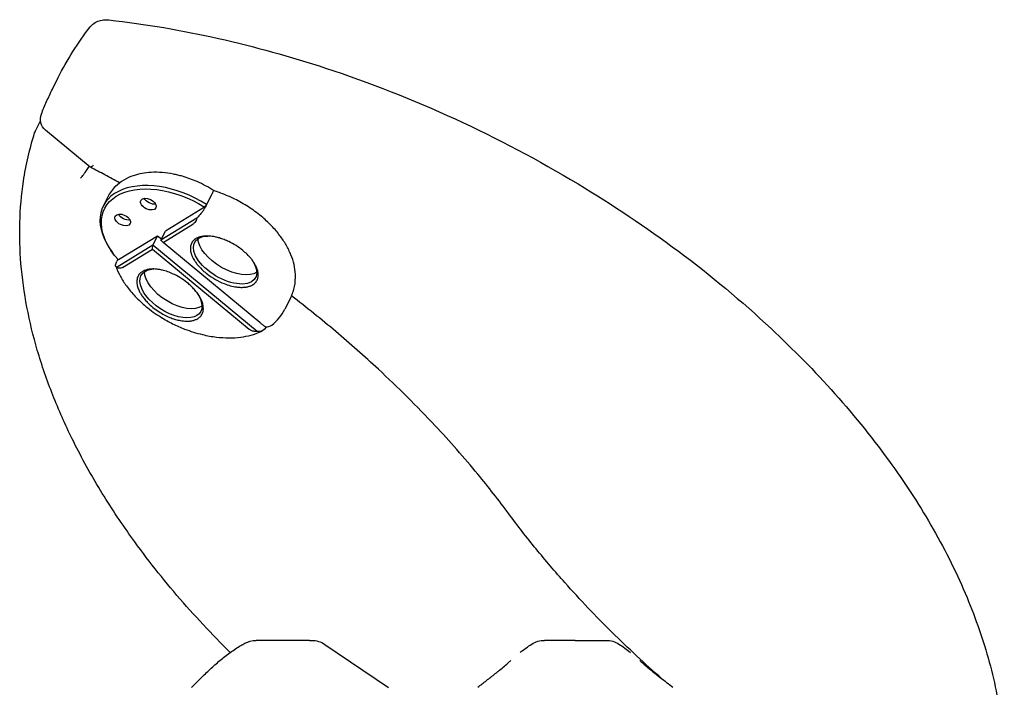
# Model space of a CAD drawing. Units: millimetres. Extents: x 0 to 59400, y 0 to 21000.
# Drawn here: x 41567 to 41986, y 7491 to 7775 of the extents above; entities that cross this region are included whole.
import ezdxf

# ---------------------------------------------------------------- set-up
doc = ezdxf.new("R2010")
doc.units = ezdxf.units.MM
doc.header["$LTSCALE"] = 15
doc.layers.add('P001', color=131, linetype='Continuous')

msp = doc.modelspace()

# ---------------------------------------------------------------- linework, layer by layer
at = {"layer": 'P001', "extrusion": (-5.93272e-13, 0, -1)}
for p, q in [((41581.25, 7745.42, 5355.03), (41583.72, 7750.37, 5355.03)), ((41574.05, 7727.7, 5355.03), (41576.19, 7731.98, 5355.03)), ((41597.36, 7712.31, 5355.03), (41578.32, 7728.08, 5355.03)), ((41604.78, 7699.65, 5355.03), (41602.84, 7695.76, 5355.03)), ((41648.74, 7700.28, 5355.03), (41646.8, 7696.39, 5355.03)), ((41645.86, 7695.33, 5355.03), (41629.33, 7685.13, 5355.03)), ((41646.8, 7696.39, 5355.03), (41646.27, 7695.33, 5355.03)), ((41642.59, 7690.62, 5355.03), (41627.39, 7681.24, 5355.03)), ((41628.35, 7680.28, 5355.03), (41641, 7688.08, 5355.03)), ((41625.89, 7683.01, 5355.03), (41609.37, 7672.82, 5355.03)), ((41623.95, 7679.12, 5355.03), (41625.89, 7683.01, 5355.03)), ((41627.58, 7681.62, 5355.03), (41625.89, 7683.01, 5355.03)), ((41627.39, 7681.24, 5355.03), (41629.33, 7685.13, 5355.03)), ((41623.95, 7679.12, 5355.03), (41608.75, 7669.75, 5355.03)), ((41623.76, 7677.45, 5355.03), (41623.95, 7679.12, 5355.03)), ((41668.32, 7642.37, 5355.03), (41623.95, 7679.12, 5355.03)), ((41628.35, 7680.28, 5355.03), (41627.39, 7681.24, 5355.03)), ((41669.44, 7646.24, 5355.03), (41628.35, 7680.28, 5355.03)), ((41607.17, 7675.48, 5355.03), (41606.74, 7676.05, 5355.03)), ((41611.11, 7669.65, 5355.03), (41623.76, 7677.45, 5355.03)), ((41623.76, 7677.45, 5355.03), (41664.85, 7643.41, 5355.03)), ((41609.11, 7673.11, 5355.03), (41608.61, 7672.11, 5355.03)), ((41682.56, 7656.8, 5355.03), (41680.08, 7651.85, 5355.03)), ((41672.17, 7644.45, 5355.03), (41672.07, 7644.26, 5355.03))]:
    msp.add_line(p, q, dxfattribs=at)
at = {"layer": 'P001', "elevation": 5355.03}
for points in [[(41597.31, 7771.9, -0.026623), (41597.84, 7772.51, -0.025777), (41598.42, 7773.06, -0.079262), (41600.55, 7774.34, -0.068693), (41602.97, 7774.94, -0.029095), (41604.11, 7775, -0.026517), (41605.25, 7774.93)], [(41605.25, 7774.93, -0.027402), (41651.84, 7767.03, -0.023704), (41697.41, 7754.41, -0.028372), (41752.45, 7732.79, -0.027689), (41804.73, 7705.15, -0.024609), (41847.38, 7676.54, -0.027675), (41886.8, 7643.64, -0.02256), (41913.95, 7615.91, -0.027018), (41938.2, 7585.65, -0.025225), (41955.76, 7558.34, -0.031307), (41970.11, 7529.24, -0.03164), (41979.56, 7501.85, -0.040026), (41985, 7473.43, -0.047253), (41985.45, 7443.07, -0.056924), (41979.62, 7413.34)], [(41583.72, 7750.37, -0.025), (41589.99, 7761.47, -0.024425), (41597.31, 7771.9)], [(41576.56, 7734.89, -0.011256), (41578.79, 7740.21, -0.011311), (41581.25, 7745.42)], [(41656.83, 7505.87, -0.020036), (41634.21, 7530.19, -0.023543), (41613.81, 7556.37, -0.018259), (41600.94, 7576.09, -0.02124), (41589.66, 7596.75, -0.019806), (41581.44, 7615.31, -0.023343), (41574.84, 7634.5, -0.023466), (41570.43, 7652.71, -0.027072), (41567.89, 7671.27, -0.027204), (41567.4, 7688.82, -0.030839), (41568.94, 7706.31, -0.019286), (41570.92, 7716.66, -0.020064), (41573.7, 7726.83)], [(41593.2, 7707.6, 0.0181), (41593.85, 7708.31, 0.009132), (41594.45, 7709.05, 0.009204), (41595.13, 7709.95, 0.007344), (41595.78, 7710.86, 0.006823), (41596.37, 7711.75, 0.007263), (41596.94, 7712.65)], [(41598.6, 7713.07, -0.012346), (41598.25, 7712.74, -0.036043), (41597.88, 7712.44, -0.019755), (41597.74, 7712.36, -0.051552), (41597.59, 7712.29, -0.068684), (41597.47, 7712.27, -0.18418), (41597.36, 7712.31)], [(41609.77, 7705.59, 0.002906), (41603.6, 7708.98, 0.002899), (41597.39, 7712.29)], [(41649.85, 7702.3, 0.020094), (41646.38, 7704.35, 0.01975), (41642.77, 7706.12, 0.016568), (41639.67, 7707.37, 0.017292), (41636.5, 7708.4, 0.01047), (41634.6, 7708.91, 0.01101), (41632.68, 7709.33, 0.027971), (41627.96, 7709.99, 0.03409), (41623.21, 7710.06, 0.030686), (41619.38, 7709.62, 0.03807), (41615.65, 7708.66, 0.050351), (41611.58, 7706.8, 0.06163), (41608.03, 7704.08, 0.040405), (41606.22, 7702, 0.042513), (41604.78, 7699.65)], [(41649.85, 7702.3, 0.243392), (41649.84, 7702.29, 0.01773), (41649.83, 7702.29, 0.037593), (41649.81, 7702.27, 0.00989), (41649.8, 7702.26, 0.029024), (41649.73, 7702.15, 0.003292), (41649.66, 7702.03, 0.011373), (41649.38, 7701.53, 0.002246), (41649.12, 7701.03, 0.001704), (41648.93, 7700.65, 0.001181), (41648.74, 7700.28)], [(41682.56, 7656.8, 0.067702), (41684.19, 7661.6, 0.060438), (41684.56, 7666.66, 0.045832), (41683.97, 7670.89, 0.037323), (41682.68, 7674.97, 0.03674), (41680.61, 7679.21, 0.029353), (41677.99, 7683.15, 0.029877), (41674.55, 7687.2, 0.025175), (41670.68, 7690.84, 0.029925), (41665.28, 7694.92, 0.027566), (41659.45, 7698.34, 0.021095), (41654.73, 7700.53, 0.02189), (41649.85, 7702.3)], [(41646.27, 7695.33, -0.029345), (41645.64, 7694.24, -0.017087), (41644.9, 7693.2, -0.020804), (41643.8, 7691.87, -0.01889), (41642.59, 7690.62)], [(41642.59, 7690.62, -0.057778), (41642.32, 7689.65, -0.076703), (41641.8, 7688.78, -0.041913), (41641.43, 7688.4, -0.039745), (41641, 7688.08)], [(41608.75, 7669.75, -0.086736), (41608.45, 7669.81, -0.144283), (41608.23, 7669.99, -0.103628), (41608.13, 7670.24, -0.052332), (41608.1, 7670.5, -0.020212), (41608.11, 7670.64, -0.01589), (41608.13, 7670.78, -0.028271), (41608.2, 7671.08, -0.017219), (41608.29, 7671.38, -0.017697), (41608.44, 7671.75, -0.01212), (41608.61, 7672.11)], [(41608.16, 7670.13, 0.037785), (41610.14, 7665.83, 0.030207), (41612.69, 7661.83, 0.017338), (41614.51, 7659.51, 0.015566), (41616.48, 7657.3, 0.015512), (41618.68, 7655.13, 0.01427), (41621.01, 7653.09, 0.017627), (41624.15, 7650.67, 0.016538), (41627.45, 7648.47, 0.022943), (41632.35, 7645.73, 0.022981), (41637.48, 7643.46, 0.016457), (41641.2, 7642.15, 0.017554), (41645.01, 7641.1, 0.014239), (41648.03, 7640.47, 0.01548), (41651.08, 7640.01, 0.027535), (41656.21, 7639.7, 0.033918), (41661.34, 7640.02, 0.033112), (41665.71, 7640.88, 0.041255), (41669.91, 7642.39, 0.003245), (41670.21, 7642.53, 0.003296), (41670.5, 7642.67)], [(41611.11, 7669.65, -0.073542), (41610.37, 7669.33, -0.117259), (41609.57, 7669.31, -0.07575), (41609.13, 7669.47, -0.052669), (41608.75, 7669.75)], [(41775.29, 7564.86, 0.00678), (41768.82, 7573.37, 0.00642), (41762.13, 7581.7, 0.008031), (41753.21, 7592.16, 0.00758), (41743.97, 7602.35, 0.009087), (41732.11, 7614.56, 0.00855), (41719.83, 7626.35, 0.011761), (41701.73, 7642.38, 0.011023), (41682.92, 7657.56)], [(41674.51, 7645.15, 0.053697), (41677.68, 7648.19, 0.058601), (41680.08, 7651.85)], [(41669.44, 7646.24, 0.007066), (41670.35, 7645.51, 0.01229), (41671.28, 7644.81, 0.003997), (41671.52, 7644.65, 0.005558), (41671.75, 7644.49)], [(41668.32, 7642.37, -0.051777), (41667, 7642.45, -0.068609), (41665.74, 7642.85, -0.030021), (41665.28, 7643.1, -0.032597), (41664.85, 7643.41)], [(41840.38, 7494.72, -0.014383), (41819.13, 7514.53, -0.015925), (41799.13, 7535.59, -0.010871), (41786.88, 7549.95, -0.01187), (41775.29, 7564.86)], [(41690.58, 7511.06), (41684.59, 7511.06), (41678.78, 7511.06), (41676.3, 7511.06), (41674.55, 7511.06, -0.000003), (41673.86, 7511.06, -0.000002), (41673.17, 7511.06), (41669.77, 7511.06), (41667.83, 7511.06)], [(41690.58, 7511.06, -0.000001), (41690.97, 7511.06, 0.000005), (41691.35, 7511.06, -0.000002), (41691.42, 7511.06, 0.000389), (41691.48, 7511.06)], [(41691.48, 7511.06, -0.074521), (41694.41, 7510.62, -0.074523), (41697.08, 7509.34)], [(41803.57, 7511.06), (41799.72, 7511.06), (41796.24, 7511.06), (41794.83, 7511.06, -0.000002), (41793.98, 7511.06, -0.000007), (41793.12, 7511.06), (41791.38, 7511.06), (41790.44, 7511.06)], [(41803.57, 7511.06), (41807.43, 7511.06), (41807.56, 7511.06), (41807.74, 7511.06), (41808.24, 7511.06), (41809.56, 7511.06), (41810.91, 7511.06), (41814, 7511.06), (41814.02, 7511.06, -0.000002), (41814.03, 7511.06, -0.000001), (41814.03, 7511.06), (41814.05, 7511.06), (41814.13, 7511.06, 0.000004), (41814.48, 7511.06, 0.000001), (41814.84, 7511.06, -0.000001), (41815.13, 7511.06, -0.000001), (41815.43, 7511.06), (41816.71, 7511.06)], [(41816.71, 7511.06, -0.000037), (41816.71, 7511.06, -0.000037), (41816.71, 7511.06)], [(41640.38, 7491, -0.002551), (41644.29, 7494.93, -0.00862), (41648.3, 7498.77, -0.005474), (41650.35, 7500.64, -0.007073), (41652.46, 7502.45, -0.016534), (41656.8, 7505.85, -0.023186), (41661.4, 7508.9, -0.004174), (41662.2, 7509.36, -0.004346), (41663, 7509.81)], [(41780.17, 7505.94, -0.013648), (41782.56, 7507.78, -0.015727), (41785.06, 7509.49)], [(41785.06, 7509.49, -0.000178), (41785.06, 7509.49, -0.000178), (41785.06, 7509.49)], [(41822.09, 7509.49, 0.000181), (41822.08, 7509.49, 0.000181), (41822.08, 7509.49)], [(41822.09, 7509.49, -0.015718), (41824.59, 7507.79, -0.013641), (41826.98, 7505.94)], [(41762.07, 7491.1, 0.001734), (41765.82, 7493.98, 0.003754), (41769.53, 7496.89, 0.001189), (41770.45, 7497.63, 0.001613), (41771.36, 7498.37, 0.004498), (41773.44, 7500.1, 0.010182), (41775.47, 7501.89, 0.002375), (41775.81, 7502.21, 0.002891), (41776.16, 7502.53)], [(41830.99, 7502.53, 0.009262), (41832.25, 7501.37, 0.004875), (41833.54, 7500.25, 0.007759), (41836.59, 7497.72, 0.003066), (41839.69, 7495.25, 0.002046), (41842.38, 7493.17, 0.001227), (41845.07, 7491.1)]]:
    msp.add_lwpolyline(points, format="xyb", dxfattribs=at)
for points in [[(41641.82, 7681.64, 0.082874), (41640.73, 7680.5, 0.086658), (41640.07, 7679.08, 0.070945), (41639.91, 7677.63, 0.048668), (41640.08, 7676.18, 0.008735), (41640.15, 7675.89, 0.008097), (41640.23, 7675.61, 0.016154), (41640.43, 7675.01, 0.014004), (41640.66, 7674.43, 0.021046), (41641.11, 7673.51, 0.016997), (41641.62, 7672.62, 0.022328), (41642.49, 7671.37, 0.017975), (41643.45, 7670.2, 0.027012), (41645.21, 7668.4, 0.022226), (41647.14, 7666.79, 0.034454), (41650.57, 7664.52, 0.035145), (41654.28, 7662.75, 0.025287), (41656.86, 7661.89, 0.034021), (41659.53, 7661.33, 0.027076), (41661.4, 7661.18, 0.03797), (41663.28, 7661.27, 0.033701), (41664.63, 7661.53, 0.050255), (41665.92, 7662.01, 0.074006), (41667.28, 7662.95, 0.09151), (41668.26, 7664.28, 0.080049), (41668.68, 7665.69, 0.060456), (41668.7, 7667.17, 0.034295), (41668.52, 7668.18, 0.026071), (41668.21, 7669.17, 0.022396), (41667.83, 7670.08, 0.018193), (41667.38, 7670.96, 0.023858), (41666.59, 7672.21, 0.018841), (41665.7, 7673.39, 0.028329), (41664.03, 7675.22, 0.022804), (41662.18, 7676.86, 0.030012), (41659.32, 7678.92, 0.029279), (41656.23, 7680.62, 0.01839), (41654.26, 7681.48, 0.021157), (41652.23, 7682.17, 0.017073), (41650.68, 7682.57, 0.020227), (41649.11, 7682.86, 0.015282), (41648.02, 7682.97, 0.018581), (41646.93, 7683.02, 0.018885), (41645.93, 7682.98, 0.023198), (41644.95, 7682.86, 0.038127), (41643.55, 7682.52, 0.055984), (41642.25, 7681.92, 0.011413), (41642.04, 7681.78, 0.012255)], [(41619.91, 7668.12, 0.073332), (41618.59, 7667.18, 0.088071), (41617.64, 7665.88, 0.094225), (41617.17, 7664.13, 0.063069), (41617.26, 7662.3, 0.013201), (41617.35, 7661.87, 0.01189), (41617.46, 7661.44, 0.023796), (41617.76, 7660.52, 0.01908), (41618.15, 7659.63, 0.02507), (41618.83, 7658.37, 0.019786), (41619.63, 7657.17, 0.024916), (41620.88, 7655.61, 0.020224), (41622.27, 7654.16, 0.028006), (41624.57, 7652.19, 0.025883), (41627.07, 7650.47, 0.022042), (41629.34, 7649.22, 0.024306), (41631.73, 7648.17, 0.020419), (41633.65, 7647.53, 0.024803), (41635.62, 7647.06, 0.018541), (41636.95, 7646.87, 0.023641), (41638.29, 7646.79, 0.029544), (41639.78, 7646.85, 0.040056), (41641.25, 7647.13, 0.040434), (41642.45, 7647.56, 0.056579), (41643.54, 7648.21, 0.077067), (41644.55, 7649.26, 0.079389), (41645.19, 7650.58, 0.067224), (41645.42, 7651.97, 0.047301), (41645.32, 7653.37, 0.046272), (41644.9, 7655, 0.032467), (41644.22, 7656.55, 0.032373), (41643.19, 7658.25, 0.023932), (41641.98, 7659.83, 0.02249), (41640.57, 7661.35, 0.019112), (41639.04, 7662.75, 0.030711), (41636.23, 7664.83, 0.029898), (41633.2, 7666.57, 0.02283), (41630.89, 7667.58, 0.027147), (41628.48, 7668.36, 0.018152), (41626.99, 7668.7, 0.022509), (41625.46, 7668.92, 0.017254), (41624.42, 7668.98, 0.020728), (41623.37, 7668.97, 0.013773), (41622.73, 7668.92, 0.015825), (41622.1, 7668.82, 0.031572), (41620.98, 7668.55, 0.043346)]]:
    msp.add_lwpolyline(points, format="xyb", close=True, dxfattribs=at)
msp.add_lwpolyline([(41697.08, 7509.34), (41724.1, 7491.04)], dxfattribs=at)
at = {"layer": 'P001', "extrusion": (-5.93272e-13, 0, -1)}
for centre, radius, start, end in [((-41582.15, 7732.7, -5355.03), 6, 309.6393, 21.3933), ((-41579.42, 7725.02, -5355.03), 6, 17.603, 26.5651), ((-41790.44, 7501.06, -5355.03), 10, 57.4849, 89.9967), ((-41816.71, 7501.06, -5355.03), 10, 90.0119, 122.5142)]:
    msp.add_arc(centre, radius, start, end, dxfattribs=at)
at = {"layer": 'P001', "extrusion": (3.85794e-14, -1.14458e-12, -1)}
msp.add_arc((-41667.83, 7501.06, -5355.03), 10, 61.0996, 89.9944, dxfattribs=at)
at = {"layer": 'P001'}
for centre, major_axis, ratio, start_param, end_param in [((41632.79, 7680.78, 5355.03), (29.96, -14.98), 0.612372, 1.404551, 4.02767), ((41671.06, 7650.07, 5355.03), (-3.18, 5.11), 0.737598, 2.58231, 3.21734)]:
    msp.add_ellipse(centre, major_axis=major_axis, ratio=ratio, start_param=start_param, end_param=end_param, dxfattribs=at)
at = {"layer": 'P001', "extrusion": (0, 0, -1)}
for centre, major_axis, ratio, start_param, end_param in [((41632.44, 7680.07, 5355.03), (-29.06, 14.53), 0.612372, 5.277223, 8.014105), ((41623.29, 7699.04, 5355.03), (-3.17, 1.58), 0.612372, 3.83387, 5.590908), ((41302.45, 8291.01, 5355.03), (1474.57, 1779.97), 0.28033, 1.674043, 1.674661), ((41612.38, 7692.31, 5355.03), (-3.17, 1.58), 0.612372, 3.83387, 5.590908), ((41654.67, 7672.8, 5355.03), (-12.87, 7.7), 0.521176, 2.264764, 6.970432), ((41656.62, 7676.69, 5355.03), (-12.87, 7.7), 0.521176, 3.383083, 5.962403), ((41631.64, 7658.59, 5355.03), (-12.5, 7.98), 0.532849, 2.210785, 6.949276), ((41633.58, 7662.48, 5355.03), (-12.5, 7.98), 0.532849, 3.363813, 5.949918), ((41667.62, 7647.94, 5355.03), (-3.18, 5.11), 0.737598, 2.715846, 3.700875)]:
    msp.add_ellipse(centre, major_axis=major_axis, ratio=ratio, start_param=start_param, end_param=end_param, dxfattribs=at)
at = {"layer": 'P001'}
for centre in [(41622.05, 7696.56, 5355.03), (41611.14, 7689.84, 5355.03)]:
    msp.add_ellipse(centre, major_axis=(3.17, -1.58), ratio=0.612372, dxfattribs=at)

doc.saveas('drawing.dxf')
